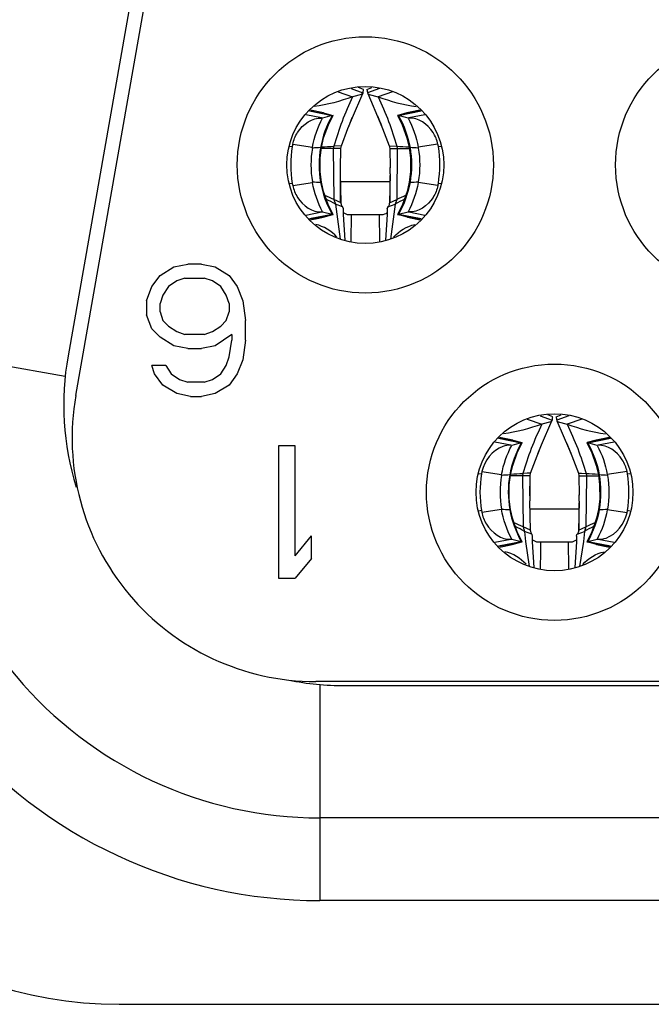
# Model space of a CAD drawing. Units: millimetres. Extents: x 0 to 7000, y 0 to 3600.
# Drawn here: x 3406 to 3410, y 1214 to 1220 of the extents above; entities that cross this region are included whole.
import ezdxf

# ---------------------------------------------------------------- set-up
doc = ezdxf.new("R2010")
doc.units = ezdxf.units.MM
doc.header["$LTSCALE"] = 385
doc.layers.get('0').update_dxf_attribs({"linetype": 'CONTINUOUS'})

msp = doc.modelspace()

# ---------------------------------------------------------------- linework, layer by layer
at = {"color": 7, "linetype": 'Continuous'}
for p, q in [((3406.5696, 1217.2699), (3407.1514, 1220.5699)), ((3407.0343, 1220.409), (3406.523, 1217.509)), ((3408.1569, 1219.1061), (3408.2448, 1219.0766)), ((3408.236, 1219.1252), (3408.3081, 1219.0995)), ((3408.2441, 1218.9505), (3408.307, 1219.0958)), ((3408.2993, 1219.0891), (3408.2448, 1219.0766)), ((3408.3119, 1219.1202), (3408.2817, 1219.1324)), ((3408.307, 1219.0958), (3408.2993, 1219.0891)), ((3408.3081, 1219.0995), (3408.307, 1219.0958)), ((3408.3319, 1219.1202), (3408.3623, 1219.1324)), ((3408.408, 1219.1252), (3408.3358, 1219.0995)), ((3408.3358, 1219.0995), (3408.3369, 1219.0958)), ((3408.3368, 1219.0958), (3408.3446, 1219.0891)), ((3408.3369, 1219.0958), (3408.4128, 1218.9188)), ((3408.3446, 1219.0891), (3408.3991, 1219.0766)), ((3408.4872, 1219.1062), (3408.3991, 1219.0766)), ((3408.0579, 1218.9478), (3407.9616, 1218.9668)), ((3408.121, 1218.9615), (3407.9835, 1218.9887)), ((3407.986, 1218.9912), (3408.1253, 1218.9638)), ((3408.0698, 1218.979), (3407.9897, 1218.9949)), ((3407.9922, 1218.9953), (3408.0115, 1218.9904)), ((3408.0698, 1218.979), (3408.1253, 1218.9638)), ((3408.0984, 1218.9067), (3408.1269, 1218.9629)), ((3408.1269, 1218.9629), (3408.121, 1218.9616)), ((3408.5173, 1218.9629), (3408.5232, 1218.9616)), ((3408.5173, 1218.9629), (3408.5458, 1218.9067)), ((3408.6582, 1218.9912), (3408.5189, 1218.9638)), ((3408.5744, 1218.9791), (3408.5189, 1218.9638)), ((3408.6607, 1218.9887), (3408.5232, 1218.9615)), ((3408.6545, 1218.9949), (3408.5744, 1218.9791)), ((3408.6826, 1218.9668), (3408.5863, 1218.9478)), ((3408.6517, 1218.9953), (3408.6324, 1218.9904)), ((3408.0633, 1218.9472), (3408.0579, 1218.9478)), ((3408.0699, 1218.8277), (3408.0984, 1218.9067)), ((3408.2168, 1218.8841), (3408.2441, 1218.9505)), ((3408.2214, 1218.8958), (3408.2435, 1218.9508)), ((3408.3959, 1218.9618), (3408.4211, 1218.8994)), ((3408.4128, 1218.9188), (3408.427, 1218.8841)), ((3408.4133, 1218.919), (3408.4227, 1218.8951)), ((3408.5458, 1218.9067), (3408.5743, 1218.8277)), ((3408.5863, 1218.9478), (3408.5809, 1218.9472)), ((3408.1773, 1218.7799), (3408.2168, 1218.8841)), ((3408.427, 1218.8841), (3408.4666, 1218.7799)), ((3407.8826, 1218.7891), (3407.8799, 1218.7751)), ((3407.8827, 1218.7891), (3408.0023, 1218.7713)), ((3408.0562, 1218.7684), (3408.0699, 1218.8277)), ((3408.5743, 1218.8277), (3408.5879, 1218.7684)), ((3408.7616, 1218.7891), (3408.6418, 1218.7712)), ((3408.7643, 1218.7751), (3408.7615, 1218.7891)), ((3407.8652, 1218.778), (3407.8799, 1218.7751)), ((3408.0014, 1218.7659), (3408.0023, 1218.7713)), ((3408.0486, 1218.7062), (3408.0562, 1218.7684)), ((3408.0562, 1218.7684), (3408.0515, 1218.7683)), ((3408.1741, 1218.7636), (3408.0563, 1218.7634)), ((3408.1308, 1218.7772), (3408.1283, 1218.7635)), ((3408.1283, 1218.7635), (3408.1317, 1218.4543)), ((3408.1773, 1218.7799), (3408.1308, 1218.7772)), ((3408.1719, 1218.6435), (3408.1741, 1218.7636)), ((3408.1741, 1218.7636), (3408.1773, 1218.7799)), ((3408.4666, 1218.7799), (3408.5131, 1218.7772)), ((3408.4666, 1218.7799), (3408.4698, 1218.7636)), ((3408.4698, 1218.7636), (3408.5156, 1218.7635)), ((3408.4698, 1218.7636), (3408.4719, 1218.6458)), ((3408.5156, 1218.7635), (3408.5122, 1218.4543)), ((3408.5131, 1218.7772), (3408.5156, 1218.7635)), ((3408.5879, 1218.7684), (3408.5926, 1218.7683)), ((3408.5879, 1218.7684), (3408.5956, 1218.7062)), ((3408.6419, 1218.7713), (3408.6428, 1218.7659)), ((3408.7643, 1218.7751), (3408.779, 1218.778)), ((3408.0485, 1218.6233), (3408.0486, 1218.7062)), ((3408.5956, 1218.7062), (3408.5957, 1218.6233)), ((3408.0563, 1218.5592), (3408.0485, 1218.6233)), ((3408.1719, 1218.6131), (3408.1719, 1218.6453)), ((3408.1763, 1218.4345), (3408.1719, 1218.6131)), ((3408.4719, 1218.6109), (3408.4676, 1218.4345)), ((3408.4719, 1218.6109), (3408.4719, 1218.6481)), ((3408.5957, 1218.6233), (3408.5879, 1218.5592)), ((3407.88, 1218.5525), (3407.8652, 1218.5495)), ((3407.88, 1218.5525), (3407.8826, 1218.5392)), ((3407.8826, 1218.5392), (3408.0024, 1218.5571)), ((3408.0023, 1218.557), (3408.0015, 1218.5616)), ((3408.0563, 1218.5592), (3408.0516, 1218.5592)), ((3408.0689, 1218.5035), (3408.0563, 1218.5592)), ((3408.1719, 1218.4344), (3408.1719, 1218.6009)), ((3408.1719, 1218.5638), (3408.4719, 1218.5638)), ((3408.4719, 1218.4344), (3408.4719, 1218.5999)), ((3408.5879, 1218.5592), (3408.5753, 1218.5035)), ((3408.5879, 1218.5592), (3408.5926, 1218.5592)), ((3408.6427, 1218.5616), (3408.6419, 1218.557)), ((3408.7616, 1218.5392), (3408.6419, 1218.557)), ((3408.7616, 1218.5392), (3408.7642, 1218.5525)), ((3408.779, 1218.5495), (3408.7642, 1218.5525)), ((3408.0969, 1218.4244), (3408.0689, 1218.5035)), ((3408.5753, 1218.5035), (3408.5472, 1218.4244)), ((3408.1763, 1218.4344), (3408.1317, 1218.4543)), ((3408.1317, 1218.4543), (3408.1409, 1218.4268)), ((3408.1845, 1218.4099), (3408.1409, 1218.4268)), ((3408.1409, 1218.4268), (3408.1695, 1218.2154)), ((3408.1765, 1218.43), (3408.1763, 1218.4344)), ((3408.1775, 1218.4237), (3408.1765, 1218.43)), ((3408.4594, 1218.4099), (3408.503, 1218.4268)), ((3408.4674, 1218.43), (3408.4664, 1218.4237)), ((3408.4676, 1218.4344), (3408.4674, 1218.43)), ((3408.4676, 1218.4344), (3408.5122, 1218.4543)), ((3408.503, 1218.4268), (3408.4744, 1218.2152)), ((3408.5122, 1218.4543), (3408.503, 1218.4268)), ((3407.9617, 1218.3608), (3408.0581, 1218.3798)), ((3408.0581, 1218.3798), (3408.0635, 1218.3804)), ((3408.0635, 1218.3804), (3408.1211, 1218.366)), ((3408.1269, 1218.3647), (3408.0969, 1218.4244)), ((3408.1799, 1218.4174), (3408.1775, 1218.4237)), ((3408.1834, 1218.4116), (3408.1799, 1218.4174)), ((3408.1862, 1218.4086), (3408.1845, 1218.4099)), ((3408.1894, 1218.399), (3408.1862, 1218.4086)), ((3408.1891, 1218.3862), (3408.1893, 1218.3975)), ((3408.1896, 1218.3638), (3408.1891, 1218.3862)), ((3408.4548, 1218.3862), (3408.4542, 1218.3638)), ((3408.4545, 1218.399), (3408.4577, 1218.4086)), ((3408.4545, 1218.3974), (3408.4548, 1218.3862)), ((3408.4604, 1218.4116), (3408.4577, 1218.4086)), ((3408.4577, 1218.4086), (3408.4594, 1218.4099)), ((3408.464, 1218.4173), (3408.4604, 1218.4116)), ((3408.4664, 1218.4237), (3408.464, 1218.4173)), ((3408.5472, 1218.4244), (3408.5172, 1218.3647)), ((3408.523, 1218.366), (3408.5807, 1218.3804)), ((3408.5807, 1218.3804), (3408.5861, 1218.3798)), ((3408.5861, 1218.3798), (3408.6826, 1218.3608)), ((3407.9836, 1218.3389), (3408.1211, 1218.366)), ((3408.1253, 1218.3638), (3407.986, 1218.3364)), ((3407.9912, 1218.3312), (3408.0092, 1218.3352)), ((3408.0092, 1218.3352), (3408.067, 1218.3475)), ((3408.0217, 1218.3384), (3408.067, 1218.3475)), ((3408.067, 1218.3475), (3408.1253, 1218.3638)), ((3408.1211, 1218.366), (3408.1269, 1218.3647)), ((3408.1996, 1218.2082), (3408.1896, 1218.3638)), ((3408.2219, 1218.3638), (3408.4219, 1218.3638)), ((3408.2362, 1218.2024), (3408.238, 1218.3638)), ((3408.4059, 1218.3638), (3408.4077, 1218.2023)), ((3408.4542, 1218.3638), (3408.4443, 1218.2081)), ((3408.5231, 1218.366), (3408.5172, 1218.3647)), ((3408.5189, 1218.3638), (3408.6582, 1218.3364)), ((3408.5773, 1218.3475), (3408.5189, 1218.3638)), ((3408.5231, 1218.366), (3408.6607, 1218.3389)), ((3408.6221, 1218.3384), (3408.5773, 1218.3475)), ((3408.5773, 1218.3475), (3408.6346, 1218.3352)), ((3408.6346, 1218.3352), (3408.653, 1218.3312)), ((3407.0805, 1217.9957), (3407.1638, 1218.0468)), ((3407.1638, 1218.0468), (3407.2471, 1218.0638)), ((3407.3305, 1218.0638), (3407.2471, 1218.0638)), ((3407.3305, 1218.0638), (3407.4138, 1218.0468)), ((3407.4138, 1218.0468), (3407.4971, 1217.9957)), ((3407.0305, 1217.9276), (3407.0805, 1217.9957)), ((3407.1805, 1217.9617), (3407.1305, 1217.9276)), ((3407.2305, 1217.9787), (3407.1805, 1217.9617)), ((3407.2305, 1217.9787), (3407.3471, 1217.9787)), ((3407.3971, 1217.9617), (3407.3471, 1217.9787)), ((3407.4471, 1217.9276), (3407.3971, 1217.9617)), ((3407.4971, 1217.9957), (3407.5471, 1217.9276)), ((3406.9971, 1217.8425), (3407.0305, 1217.9276)), ((3407.1305, 1217.9276), (3407.0971, 1217.8765)), ((3407.4805, 1217.8765), (3407.4471, 1217.9276)), ((3407.5471, 1217.9276), (3407.5805, 1217.8425)), ((3406.9971, 1217.8425), (3406.9971, 1217.7574)), ((3407.0971, 1217.8765), (3407.0805, 1217.8255)), ((3407.4971, 1217.8255), (3407.4805, 1217.8765)), ((3407.5805, 1217.8425), (3407.5971, 1217.7234)), ((3407.0805, 1217.7744), (3407.0805, 1217.8255)), ((3407.0805, 1217.7744), (3407.0971, 1217.7234)), ((3407.4805, 1217.7234), (3407.4971, 1217.7744)), ((3407.4971, 1217.8255), (3407.4971, 1217.7744)), ((3407.0305, 1217.6723), (3406.9971, 1217.7574)), ((3407.0971, 1217.7234), (3407.1305, 1217.6893)), ((3407.4471, 1217.6893), (3407.4805, 1217.7234)), ((3407.5971, 1217.6042), (3407.5971, 1217.7234)), ((3407.0805, 1217.6212), (3407.0305, 1217.6723)), ((3407.1305, 1217.6893), (3407.1805, 1217.6553)), ((3407.1805, 1217.6553), (3407.2305, 1217.6382)), ((3407.3471, 1217.6382), (3407.3971, 1217.6553)), ((3407.3971, 1217.6553), (3407.4471, 1217.6893)), ((3405.191, 1217.6174), (3406.5058, 1217.3856)), ((3407.1638, 1217.5702), (3407.0805, 1217.6212)), ((3407.3471, 1217.6382), (3407.2305, 1217.6382)), ((3407.5138, 1217.6382), (3407.4138, 1217.5702)), ((3407.4971, 1217.5021), (3407.5138, 1217.6042)), ((3407.5138, 1217.6382), (3407.5138, 1217.6042)), ((3407.5971, 1217.6042), (3407.5805, 1217.4851)), ((3407.2471, 1217.5531), (3407.1638, 1217.5702)), ((3407.2471, 1217.5531), (3407.3305, 1217.5531)), ((3407.4138, 1217.5702), (3407.3305, 1217.5531)), ((3407.4805, 1217.451), (3407.4971, 1217.5021)), ((3407.5805, 1217.4851), (3407.5471, 1217.4)), ((3407.1138, 1217.451), (3407.0305, 1217.451)), ((3407.0471, 1217.4), (3407.0305, 1217.451)), ((3407.1138, 1217.451), (3407.1471, 1217.4)), ((3407.4471, 1217.4), (3407.4805, 1217.451)), ((3407.0971, 1217.3319), (3407.0471, 1217.4)), ((3407.1471, 1217.4), (3407.1971, 1217.3659)), ((3407.1971, 1217.3659), (3407.2471, 1217.3489)), ((3407.3471, 1217.3489), (3407.3971, 1217.3659)), ((3407.3971, 1217.3659), (3407.4471, 1217.4)), ((3407.5471, 1217.4), (3407.4971, 1217.3319)), ((3407.1805, 1217.2808), (3407.0971, 1217.3319)), ((3407.3471, 1217.3489), (3407.2471, 1217.3489)), ((3407.4971, 1217.3319), (3407.4138, 1217.2808)), ((3407.2638, 1217.2638), (3407.1805, 1217.2808)), ((3407.2638, 1217.2638), (3407.3305, 1217.2638)), ((3407.4138, 1217.2808), (3407.3305, 1217.2638)), ((3409.3019, 1217.1261), (3409.3898, 1217.0966)), ((3409.381, 1217.1452), (3409.4531, 1217.1195)), ((3409.4569, 1217.1402), (3409.4267, 1217.1524)), ((3409.4531, 1217.1195), (3409.452, 1217.1158)), ((3409.4769, 1217.1402), (3409.5073, 1217.1524)), ((3409.553, 1217.1452), (3409.4808, 1217.1195)), ((3409.4808, 1217.1195), (3409.4818, 1217.1158)), ((3409.6322, 1217.1262), (3409.5441, 1217.0966)), ((3409.3892, 1216.9707), (3409.452, 1217.1158)), ((3409.4443, 1217.1091), (3409.3898, 1217.0966)), ((3409.452, 1217.1158), (3409.4443, 1217.1091)), ((3409.4818, 1217.1158), (3409.4896, 1217.1091)), ((3409.4818, 1217.1158), (3409.5578, 1216.9388)), ((3409.4896, 1217.1091), (3409.5441, 1217.0966)), ((3409.266, 1216.9815), (3409.1285, 1217.0087)), ((3409.131, 1217.0112), (3409.2703, 1216.9838)), ((3409.2148, 1216.999), (3409.1347, 1217.0149)), ((3409.1372, 1217.0153), (3409.1565, 1217.0104)), ((3409.2148, 1216.999), (3409.2703, 1216.9838)), ((3409.8032, 1217.0112), (3409.6639, 1216.9838)), ((3409.7194, 1216.9991), (3409.6639, 1216.9838)), ((3409.8057, 1217.0087), (3409.6682, 1216.9815)), ((3409.7995, 1217.0149), (3409.7194, 1216.9991)), ((3409.7967, 1217.0153), (3409.7774, 1217.0103)), ((3407.8971, 1216.9638), (3407.7971, 1216.9638)), ((3407.7971, 1216.9638), (3407.7971, 1216.1638)), ((3407.8971, 1216.3), (3407.8971, 1216.9638)), ((3409.2028, 1216.9678), (3409.1066, 1216.9868)), ((3409.2083, 1216.9672), (3409.2028, 1216.9678)), ((3409.2438, 1216.9276), (3409.2719, 1216.9829)), ((3409.2719, 1216.9829), (3409.266, 1216.9816)), ((3409.3616, 1216.9034), (3409.3892, 1216.9707)), ((3409.3664, 1216.9158), (3409.3886, 1216.9709)), ((3409.5408, 1216.9818), (3409.566, 1216.9194)), ((3409.5578, 1216.9388), (3409.5723, 1216.9034)), ((3409.5583, 1216.939), (3409.5677, 1216.9151)), ((3409.6623, 1216.9829), (3409.6682, 1216.9816)), ((3409.6623, 1216.9829), (3409.6903, 1216.9276)), ((3409.7313, 1216.9678), (3409.7259, 1216.9672)), ((3409.8276, 1216.9868), (3409.7313, 1216.9678)), ((3409.2143, 1216.8457), (3409.2438, 1216.9276)), ((3409.3223, 1216.7999), (3409.3616, 1216.9034)), ((3409.5723, 1216.9034), (3409.6116, 1216.7999)), ((3409.6903, 1216.9276), (3409.7198, 1216.8458)), ((3409.2012, 1216.7884), (3409.2143, 1216.8457)), ((3409.7198, 1216.8458), (3409.7329, 1216.7883)), ((3409.0102, 1216.798), (3409.0249, 1216.7951)), ((3409.0277, 1216.8091), (3409.0249, 1216.7951)), ((3409.0277, 1216.8091), (3409.1473, 1216.7913)), ((3409.1464, 1216.7859), (3409.1473, 1216.7913)), ((3409.1937, 1216.7279), (3409.2012, 1216.7883)), ((3409.2012, 1216.7884), (3409.1965, 1216.7883)), ((3409.3151, 1216.7836), (3409.2013, 1216.7834)), ((3409.2758, 1216.7972), (3409.2733, 1216.7835)), ((3409.2733, 1216.7835), (3409.2767, 1216.4743)), ((3409.3027, 1216.7984), (3409.2758, 1216.7972)), ((3409.3223, 1216.7999), (3409.3027, 1216.7984)), ((3409.3191, 1216.7836), (3409.3151, 1216.7836)), ((3409.3169, 1216.7838), (3409.3169, 1216.6327)), ((3409.3169, 1216.663), (3409.3191, 1216.7836)), ((3409.3191, 1216.7836), (3409.3223, 1216.7999)), ((3409.6116, 1216.7999), (3409.6312, 1216.7984)), ((3409.6116, 1216.7999), (3409.6148, 1216.7836)), ((3409.6148, 1216.7836), (3409.6188, 1216.7836)), ((3409.6148, 1216.7836), (3409.6169, 1216.6653)), ((3409.6188, 1216.7836), (3409.6606, 1216.7835)), ((3409.6312, 1216.7984), (3409.6581, 1216.7972)), ((3409.6606, 1216.7835), (3409.6572, 1216.4743)), ((3409.6581, 1216.7972), (3409.6606, 1216.7835)), ((3409.7329, 1216.7884), (3409.7376, 1216.7883)), ((3409.7329, 1216.7884), (3409.7404, 1216.728)), ((3409.9065, 1216.8091), (3409.7867, 1216.7912)), ((3409.7869, 1216.7913), (3409.7878, 1216.7859)), ((3409.9093, 1216.7951), (3409.9065, 1216.8091)), ((3409.9093, 1216.7951), (3409.924, 1216.798)), ((3409.1935, 1216.6424), (3409.1937, 1216.7279)), ((3409.7404, 1216.728), (3409.7406, 1216.6424)), ((3409.2013, 1216.5792), (3409.1935, 1216.6424)), ((3409.6169, 1216.6305), (3409.6169, 1216.6679)), ((3409.7406, 1216.6424), (3409.7329, 1216.5792)), ((3409.0266, 1216.5637), (3409.1466, 1216.5813)), ((3409.3213, 1216.4531), (3409.3169, 1216.6327)), ((3409.3169, 1216.5838), (3409.6169, 1216.5838)), ((3409.6169, 1216.6305), (3409.6126, 1216.4531)), ((3409.6169, 1216.4533), (3409.6169, 1216.6199)), ((3409.7877, 1216.5816), (3409.7869, 1216.577)), ((3409.025, 1216.5725), (3409.0102, 1216.5696)), ((3409.025, 1216.5725), (3409.0266, 1216.5637)), ((3409.2013, 1216.5792), (3409.1966, 1216.5792)), ((3409.2131, 1216.526), (3409.2013, 1216.5792)), ((3409.242, 1216.4439), (3409.2131, 1216.526)), ((3409.7211, 1216.5264), (3409.6922, 1216.4443)), ((3409.7329, 1216.5792), (3409.7211, 1216.5264)), ((3409.7329, 1216.5792), (3409.7376, 1216.5792)), ((3409.9066, 1216.5592), (3409.7869, 1216.577)), ((3409.9066, 1216.5592), (3409.9092, 1216.5725)), ((3409.924, 1216.5696), (3409.9092, 1216.5725)), ((3409.3213, 1216.4546), (3409.2767, 1216.4743)), ((3409.2767, 1216.4743), (3409.2859, 1216.4468)), ((3409.6126, 1216.4546), (3409.6572, 1216.4743)), ((3409.6572, 1216.4743), (3409.648, 1216.4468)), ((3407.8971, 1216.3), (3407.9971, 1216.4191)), ((3407.9971, 1216.2829), (3407.9971, 1216.4191)), ((3409.2719, 1216.3847), (3409.242, 1216.4439)), ((3409.3295, 1216.4299), (3409.2859, 1216.4468)), ((3409.2859, 1216.4468), (3409.2911, 1216.3864)), ((3409.3276, 1216.4328), (3409.3213, 1216.4533)), ((3409.3312, 1216.4286), (3409.3295, 1216.4299)), ((3409.3344, 1216.419), (3409.3312, 1216.4286)), ((3409.3344, 1216.3838), (3409.3343, 1216.4177)), ((3409.5995, 1216.419), (3409.6027, 1216.4285)), ((3409.5995, 1216.4176), (3409.5995, 1216.3838)), ((3409.6063, 1216.4328), (3409.6027, 1216.4286)), ((3409.6027, 1216.4285), (3409.6044, 1216.4299)), ((3409.6044, 1216.4299), (3409.648, 1216.4468)), ((3409.6101, 1216.4399), (3409.6063, 1216.4328)), ((3409.612, 1216.4468), (3409.6101, 1216.4399)), ((3409.6126, 1216.4533), (3409.612, 1216.4468)), ((3409.648, 1216.4468), (3409.6428, 1216.3864)), ((3409.6922, 1216.4443), (3409.6622, 1216.3847)), ((3409.1067, 1216.3808), (3409.2031, 1216.3998)), ((3409.1286, 1216.3589), (3409.2661, 1216.3861)), ((3409.2703, 1216.3838), (3409.131, 1216.3564)), ((3409.1362, 1216.3512), (3409.1544, 1216.3552)), ((3409.1544, 1216.3552), (3409.2119, 1216.3675)), ((3409.1689, 1216.3588), (3409.2119, 1216.3675)), ((3409.2031, 1216.3998), (3409.2085, 1216.4004)), ((3409.2085, 1216.4004), (3409.2661, 1216.386)), ((3409.2119, 1216.3675), (3409.2703, 1216.3838)), ((3409.2661, 1216.386), (3409.2719, 1216.3847)), ((3409.2911, 1216.3864), (3409.3145, 1216.2354)), ((3409.3445, 1216.2282), (3409.3344, 1216.3838)), ((3409.3669, 1216.3838), (3409.5669, 1216.3838)), ((3409.5509, 1216.3838), (3409.5526, 1216.2223)), ((3409.5995, 1216.3838), (3409.5893, 1216.2281)), ((3409.6428, 1216.3864), (3409.6194, 1216.2352)), ((3409.6681, 1216.386), (3409.6622, 1216.3847)), ((3409.6639, 1216.3838), (3409.8032, 1216.3564)), ((3409.7223, 1216.3675), (3409.6639, 1216.3838)), ((3409.668, 1216.386), (3409.7257, 1216.4004)), ((3409.6681, 1216.3861), (3409.8057, 1216.3589)), ((3409.7649, 1216.3589), (3409.7223, 1216.3675)), ((3409.7223, 1216.3675), (3409.7795, 1216.3553)), ((3409.7257, 1216.4004), (3409.7311, 1216.3998)), ((3409.7311, 1216.3998), (3409.8276, 1216.3808)), ((3409.7795, 1216.3553), (3409.798, 1216.3512)), ((3407.9971, 1216.2829), (3407.8971, 1216.1638)), ((3407.7971, 1216.1638), (3407.8971, 1216.1638)), ((3419.5721, 1215.5388), (3408.0221, 1215.5388)), ((3408.0471, 1215.5204), (3408.0469, 1214.2138)), ((3408.1971, 1215.5138), (3419.3971, 1215.5138)), ((3419.5471, 1214.7138), (3408.0471, 1214.7138)), ((3419.5469, 1214.2138), (3408.0469, 1214.2138)), ((3406.832, 1213.5861), (3420.762, 1213.5861))]:
    msp.add_line(p, q, dxfattribs=at)
for centre, radius in [((3408.3221, 1218.6638), 0.7751), ((3410.6121, 1218.6638), 0.7751), ((3408.3221, 1218.6638), 0.475), ((3409.4671, 1216.6838), 0.7751), ((3409.4671, 1216.6838), 0.475)]:
    msp.add_circle(centre, radius, dxfattribs=at)
for centre, radius, start, end in [((3404.0957, 1219.8892), 4.2858, 349.38232, 349.66341), ((3412.5176, 1219.885), 4.255, 190.35526, 190.6384), ((3408.2541, 1218.3069), 0.6681, 101.48939, 106.59005), ((3408.39, 1218.3062), 0.6687, 73.41873, 78.51713), ((3408.5759, 1218.664), 0.7048, 170.92823, 189.10217), ((3408.6029, 1218.664), 0.61, 170.3755, 189.65679), ((3408.062, 1218.0219), 0.7465, 90.80382, 94.65836), ((3406.508, 1246.9546), 28.224, 273.14695, 273.29619), ((3410.1364, 1246.9666), 28.2361, 266.70421, 266.85392), ((3408.5948, 1255.2268), 36.4634, 269.87558, 269.98909), ((3408.5821, 1218.021), 0.7474, 85.34462, 89.19653), ((3408.0683, 1218.664), 0.7048, 350.89766, 9.07151), ((3408.0624, 1219.311), 0.7518, 265.35254, 269.17709), ((3408.5818, 1219.312), 0.7528, 270.82221, 274.64446), ((3406.3859, 1214.7048), 4.1361, 65.03231, 65.85077), ((3404.9506, 1212.5656), 6.6732, 61.43965, 61.97688), ((3411.695, 1212.5616), 6.6776, 118.01638, 118.55655), ((3410.2589, 1214.7024), 4.1386, 114.14223, 114.96477), ((3408.2219, 1218.4138), 0.05, 228.57131, 268.0734), ((3408.4219, 1218.4138), 0.05, 269.99912, 311.43258), ((3408.0469, 1217.1138), 2.9, 169.99999, 269.99999), ((3408.0471, 1217.1138), 2.4, 169.99999, 269.99999), ((3408.1971, 1217.2138), 1.7, 170.00009, 197.0623), ((3408.0221, 1217.0138), 1.475, 169.99999, 269.99999), ((3405.2407, 1217.9092), 4.2858, 349.3823, 349.66339), ((3413.6626, 1217.905), 4.255, 190.35527, 190.63841), ((3409.3991, 1216.3269), 0.6681, 101.48935, 106.58992), ((3409.535, 1216.3262), 0.6687, 73.41888, 78.51717), ((3409.7216, 1216.684), 0.7055, 170.93767, 189.09216), ((3409.7478, 1216.6839), 0.6099, 170.37328, 189.6902), ((3409.207, 1216.0419), 0.7465, 90.80381, 94.65823), ((3407.653, 1244.9746), 28.224, 273.14694, 273.2962), ((3411.2814, 1244.9867), 28.2361, 266.70423, 266.85395), ((3409.7398, 1253.2468), 36.4634, 269.87559, 269.9891), ((3409.7271, 1216.041), 0.7474, 85.34476, 89.19654), ((3409.2126, 1216.684), 0.7055, 350.90818, 9.06253), ((3409.2074, 1217.3294), 0.7505, 265.3406, 269.17268), ((3409.7268, 1217.332), 0.7528, 270.82221, 274.64436), ((3407.5309, 1212.7249), 4.1359, 65.03229, 65.85003), ((3406.0956, 1210.5857), 6.6732, 61.43971, 61.9771), ((3412.8399, 1210.5818), 6.6773, 118.01745, 118.55654), ((3411.4037, 1212.7229), 4.1381, 114.14497, 114.9648), ((3409.3669, 1216.4338), 0.05, 228.64373, 269.99909), ((3420.3142, 1216.1751), 10.9332, 178.90643, 179.75216), ((3409.5669, 1216.4338), 0.05, 269.99912, 311.37025), ((3406.832, 1216.0861), 2.5, 193.17936, 270), ((3408.1971, 1217.2138), 1.7, 258.55013, 269.99984)]:
    msp.add_arc(centre, radius, start, end, dxfattribs=at)
for points in [[(3408.2448, 1219.0766), (3408.1705, 1219.048), (3408.0924, 1219.0271), (3408.0134, 1219.0175)], [(3408.3991, 1219.0766), (3408.4735, 1219.048), (3408.5517, 1219.0271), (3408.6309, 1219.0175)], [(3408.1253, 1218.9638), (3408.1257, 1218.9636), (3408.1268, 1218.9636), (3408.1266, 1218.9632)], [(3408.5189, 1218.9638), (3408.5184, 1218.9636), (3408.5174, 1218.9636), (3408.5176, 1218.9632)], [(3408.0023, 1218.7713), (3408.0133, 1218.8323), (3408.0342, 1218.8924), (3408.0633, 1218.9472)], [(3408.121, 1218.9616), (3408.0872, 1218.902), (3408.0633, 1218.8358), (3408.0515, 1218.7683)], [(3408.5232, 1218.9616), (3408.5569, 1218.902), (3408.5808, 1218.8358), (3408.5926, 1218.7683)], [(3408.5809, 1218.9472), (3408.61, 1218.8924), (3408.6309, 1218.8323), (3408.6419, 1218.7713)], [(3408.0515, 1218.7683), (3408.0395, 1218.6997), (3408.0396, 1218.6279), (3408.0516, 1218.5592)], [(3408.5926, 1218.7683), (3408.6046, 1218.6997), (3408.6046, 1218.6279), (3408.5926, 1218.5592)], [(3408.6428, 1218.7659), (3408.6542, 1218.6988), (3408.6542, 1218.6287), (3408.6427, 1218.5616)], [(3408.0635, 1218.3804), (3408.0343, 1218.4354), (3408.0132, 1218.4957), (3408.0023, 1218.557)], [(3408.0516, 1218.5592), (3408.0634, 1218.4918), (3408.0873, 1218.4256), (3408.1211, 1218.366)], [(3408.5926, 1218.5592), (3408.5808, 1218.4918), (3408.5568, 1218.4256), (3408.5231, 1218.366)], [(3408.6419, 1218.557), (3408.6309, 1218.4957), (3408.6099, 1218.4354), (3408.5807, 1218.3804)], [(3408.1269, 1218.3647), (3408.1272, 1218.3641), (3408.1259, 1218.364), (3408.1253, 1218.3638)], [(3408.5172, 1218.3647), (3408.5169, 1218.3641), (3408.5183, 1218.364), (3408.5189, 1218.3638)], [(3408.1506, 1218.2278), (3408.1171, 1218.2647), (3408.0704, 1218.2921), (3408.022, 1218.3041)], [(3408.4929, 1218.2275), (3408.5266, 1218.2646), (3408.5737, 1218.2922), (3408.6223, 1218.3042)], [(3409.3898, 1217.0966), (3409.3155, 1217.068), (3409.2374, 1217.0471), (3409.1584, 1217.0375)], [(3409.5441, 1217.0966), (3409.6185, 1217.068), (3409.6967, 1217.0471), (3409.7758, 1217.0375)], [(3409.1473, 1216.7913), (3409.1583, 1216.8523), (3409.1792, 1216.9124), (3409.2083, 1216.9672)], [(3409.266, 1216.9816), (3409.2322, 1216.922), (3409.2083, 1216.8558), (3409.1965, 1216.7883)], [(3409.2703, 1216.9838), (3409.2707, 1216.9836), (3409.2718, 1216.9836), (3409.2716, 1216.9832)], [(3409.6639, 1216.9838), (3409.6634, 1216.9836), (3409.6624, 1216.9836), (3409.6626, 1216.9832)], [(3409.6682, 1216.9816), (3409.7019, 1216.922), (3409.7258, 1216.8558), (3409.7376, 1216.7883)], [(3409.7259, 1216.9672), (3409.755, 1216.9124), (3409.7759, 1216.8523), (3409.7869, 1216.7913)], [(3409.1965, 1216.7883), (3409.1845, 1216.7197), (3409.1846, 1216.6479), (3409.1966, 1216.5792)], [(3409.7376, 1216.7883), (3409.7496, 1216.7197), (3409.7496, 1216.6479), (3409.7376, 1216.5792)], [(3409.7878, 1216.7859), (3409.7992, 1216.7188), (3409.7992, 1216.6487), (3409.7877, 1216.5816)], [(3409.2085, 1216.4004), (3409.1786, 1216.4567), (3409.1573, 1216.5184), (3409.1465, 1216.5813)], [(3409.1966, 1216.5792), (3409.2084, 1216.5118), (3409.2323, 1216.4456), (3409.2661, 1216.386)], [(3409.7376, 1216.5792), (3409.7258, 1216.5118), (3409.7018, 1216.4456), (3409.6681, 1216.386)], [(3409.7869, 1216.577), (3409.7759, 1216.5157), (3409.7549, 1216.4554), (3409.7257, 1216.4004)], [(3409.2719, 1216.3847), (3409.2722, 1216.3841), (3409.2709, 1216.384), (3409.2703, 1216.3838)], [(3409.6622, 1216.3847), (3409.6619, 1216.3841), (3409.6633, 1216.384), (3409.6639, 1216.3838)], [(3409.2956, 1216.2478), (3409.2621, 1216.2847), (3409.2154, 1216.3121), (3409.167, 1216.3241)], [(3409.638, 1216.2475), (3409.6717, 1216.2846), (3409.7187, 1216.3122), (3409.7673, 1216.3242)]]:
    msp.add_open_spline(points, degree=3, dxfattribs=at)
for points, knots in [([(3408.2448, 1219.0766), (3408.2236, 1219.0269), (3408.1776, 1218.9301), (3408.1472, 1218.8274), (3408.1308, 1218.7772)], [0, 0, 0, 0, 0.505833, 1, 1, 1, 1]), ([(3408.3991, 1219.0766), (3408.4203, 1219.0269), (3408.4663, 1218.9301), (3408.4967, 1218.8274), (3408.5131, 1218.7772)], [0, 0, 0, 0, 0.505832, 1, 1, 1, 1]), ([(3407.8826, 1218.7891), (3407.8883, 1218.8142), (3407.9185, 1218.89), (3408.0015, 1218.9531), (3408.0579, 1218.9477)], [0, 0, 0, 0, 0.312262, 1, 1, 1, 1]), ([(3408.7615, 1218.7891), (3408.7559, 1218.8142), (3408.7257, 1218.89), (3408.6427, 1218.9531), (3408.5863, 1218.9477)], [0, 0, 0, 0, 0.312246, 1, 1, 1, 1]), ([(3407.8826, 1218.5392), (3407.8883, 1218.5141), (3407.9183, 1218.438), (3408.0016, 1218.3745), (3408.058, 1218.38)], [0, 0, 0, 0, 0.312447, 1, 1, 1, 1]), ([(3408.7616, 1218.5392), (3408.7559, 1218.5141), (3408.7259, 1218.438), (3408.6426, 1218.3744), (3408.5861, 1218.3799)], [0, 0, 0, 0, 0.31238, 1, 1, 1, 1]), ([(3409.3898, 1217.0966), (3409.3686, 1217.0469), (3409.3226, 1216.9501), (3409.2922, 1216.8474), (3409.2758, 1216.7972)], [0, 0, 0, 0, 0.505833, 1, 1, 1, 1]), ([(3409.5441, 1217.0966), (3409.5653, 1217.0469), (3409.6113, 1216.9501), (3409.6417, 1216.8474), (3409.6581, 1216.7972)], [0, 0, 0, 0, 0.505832, 1, 1, 1, 1]), ([(3409.2028, 1216.9677), (3409.1866, 1216.9693), (3409.1032, 1216.9544), (3409.0422, 1216.8734), (3409.0277, 1216.8091)], [0, 0, 0, 0, 0.198432, 1, 1, 1, 1]), ([(3409.9065, 1216.8091), (3409.9009, 1216.8342), (3409.8707, 1216.9099), (3409.7877, 1216.9731), (3409.7314, 1216.9677)], [0, 0, 0, 0, 0.312514, 1, 1, 1, 1]), ([(3409.0266, 1216.5637), (3409.0317, 1216.5379), (3409.0609, 1216.4599), (3409.1457, 1216.3944), (3409.2031, 1216.4)], [0, 0, 0, 0, 0.31305, 1, 1, 1, 1]), ([(3409.7311, 1216.4), (3409.7474, 1216.3984), (3409.831, 1216.4132), (3409.8923, 1216.4947), (3409.9066, 1216.5592)], [0, 0, 0, 0, 0.198411, 1, 1, 1, 1])]:
    msp.add_open_spline(points, degree=3, knots=knots, dxfattribs=at)

doc.saveas('drawing.dxf')
